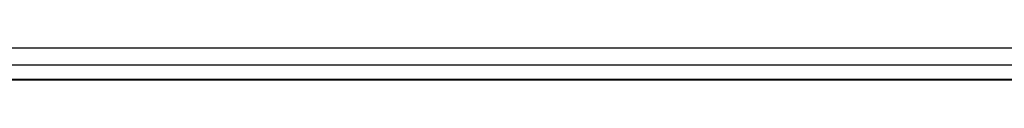
# Model space of a CAD drawing. Extents: x -15746 to 131130, y -6860 to 47381.
# Drawn here: x 91902 to 92076, y 28840 to 28845 of the extents above; entities that cross this region are included whole.
import ezdxf

# ---------------------------------------------------------------- set-up
doc = ezdxf.new("R2010")
doc.units = 0
doc.layers.add('X-2933-F$0$P-SANR-FIXT-1', color=11, linetype='CONTINUOUS')
doc.layers.add('X-XREF', color=7, linetype='CONTINUOUS')

# ---------------------------------------------------------------- blocks, each defined once
blk = doc.blocks.new('X-2933-F')
at = {"layer": 'X-2933-F$0$P-SANR-FIXT-1'}
for p, q in [((-28842.23, -7758.36), (-28842.23, -8003.36)), ((-28839.73, -7758.36), (-28839.73, -8003.36)), ((-28845.23, -7763.36), (-28845.23, -8243.36)), ((-28845.23, -7763.36), (-28845.23, -8003.36)), ((-28845.23, -7916.4), (-28845.23, -7925.41)), ((-28839.63, -7926.5), (-28839.63, -7917.29)), ((-28839.63, -7924), (-28839.63, -7933.31)), ((-28845.23, -7925.41), (-28845.23, -7934.55)), ((-28839.63, -7935.84), (-28839.63, -7926.5)), ((-28839.63, -7933.31), (-28839.63, -7942.72)), ((-28845.23, -7934.55), (-28845.23, -7943.8)), ((-28839.63, -7945.28), (-28839.63, -7935.84)), ((-28839.63, -7942.72), (-28839.63, -7952.24)), ((-28845.23, -7943.8), (-28845.23, -7953.14)), ((-28839.63, -7954.82), (-28839.63, -7945.28)), ((-28839.63, -7952.24), (-28839.63, -7961.83)), ((-28845.23, -7953.14), (-28845.23, -7962.57)), ((-28839.63, -7964.44), (-28839.63, -7954.82)), ((-28845.23, -7962.57), (-28845.23, -7972.06)), ((-28839.63, -7961.83), (-28839.63, -7971.5)), ((-28839.63, -7974.11), (-28839.63, -7964.44)), ((-28845.23, -7972.06), (-28845.23, -7981.6)), ((-28839.63, -7971.5), (-28839.63, -7981.21)), ((-28839.63, -7983.84), (-28839.63, -7974.11)), ((-28845.23, -7981.6), (-28845.23, -7991.18)), ((-28839.63, -7981.21), (-28839.63, -7990.96)), ((-28839.63, -7993.59), (-28839.63, -7983.84)), ((-28845.23, -7991.18), (-28845.23, -8000.77)), ((-28839.63, -7990.96), (-28839.63, -8000.72)), ((-28839.63, -8003.36), (-28839.63, -7993.59)), ((-28845.23, -8000.77), (-28845.23, -8003.36)), ((-28839.63, -8000.72), (-28839.63, -8003.36)), ((-28845.23, -8003.36), (-28845.23, -8012.96)), ((-28845.23, -8003.36), (-28845.23, -8243.36)), ((-28842.23, -8003.36), (-28842.23, -8248.36)), ((-28839.73, -8003.36), (-28839.73, -8248.36)), ((-28839.63, -8003.36), (-28839.63, -8013.13)), ((-28839.63, -8006), (-28839.63, -8003.36)), ((-28839.63, -8015.77), (-28839.63, -8006)), ((-28845.23, -8012.96), (-28845.23, -8022.54)), ((-28839.63, -8013.13), (-28839.63, -8022.89)), ((-28839.63, -8025.52), (-28839.63, -8015.77)), ((-28845.23, -8022.54), (-28845.23, -8032.09)), ((-28839.63, -8022.89), (-28839.63, -8032.61)), ((-28839.63, -8035.23), (-28839.63, -8025.52)), ((-28845.23, -8032.09), (-28845.23, -8041.6)), ((-28839.63, -8032.61), (-28839.63, -8042.29)), ((-28839.63, -8044.89), (-28839.63, -8035.23)), ((-28845.23, -8041.6), (-28845.23, -8051.04)), ((-28839.63, -8042.29), (-28839.63, -8051.9)), ((-28839.63, -8054.49), (-28839.63, -8044.89)), ((-28845.23, -8051.04), (-28845.23, -8060.41)), ((-28839.63, -8051.9), (-28839.63, -8061.44)), ((-28839.63, -8064), (-28839.63, -8054.49)), ((-28845.23, -8060.41), (-28845.23, -8069.69)), ((-28839.63, -8061.44), (-28839.63, -8070.89)), ((-28839.63, -8073.42), (-28839.63, -8064)), ((-28845.23, -8069.69), (-28845.23, -8078.86)), ((-28839.63, -8070.89), (-28839.63, -8080.22)), ((-28839.63, -8082.72), (-28839.63, -8073.42)), ((-28845.23, -8078.86), (-28845.23, -8087.91)), ((-28839.63, -8080.22), (-28839.63, -8089.43)), ((-28839.63, -8091.9), (-28839.63, -8082.72)), ((-28845.23, -8087.91), (-28845.23, -8096.82)), ((-28839.63, -8089.43), (-28839.63, -8098.51)), ((-28839.63, -8100.93), (-28839.63, -8091.9)), ((-28845.23, -8096.82), (-28845.23, -8105.59))]:
    blk.add_line(p, q, dxfattribs=at)

msp = doc.modelspace()

# ---------------------------------------------------------------- block references
at = {"layer": 'X-XREF', "rotation": 270}
msp.add_blockref('X-2933-F', (100000, 0), dxfattribs=at)

doc.saveas('drawing.dxf')
